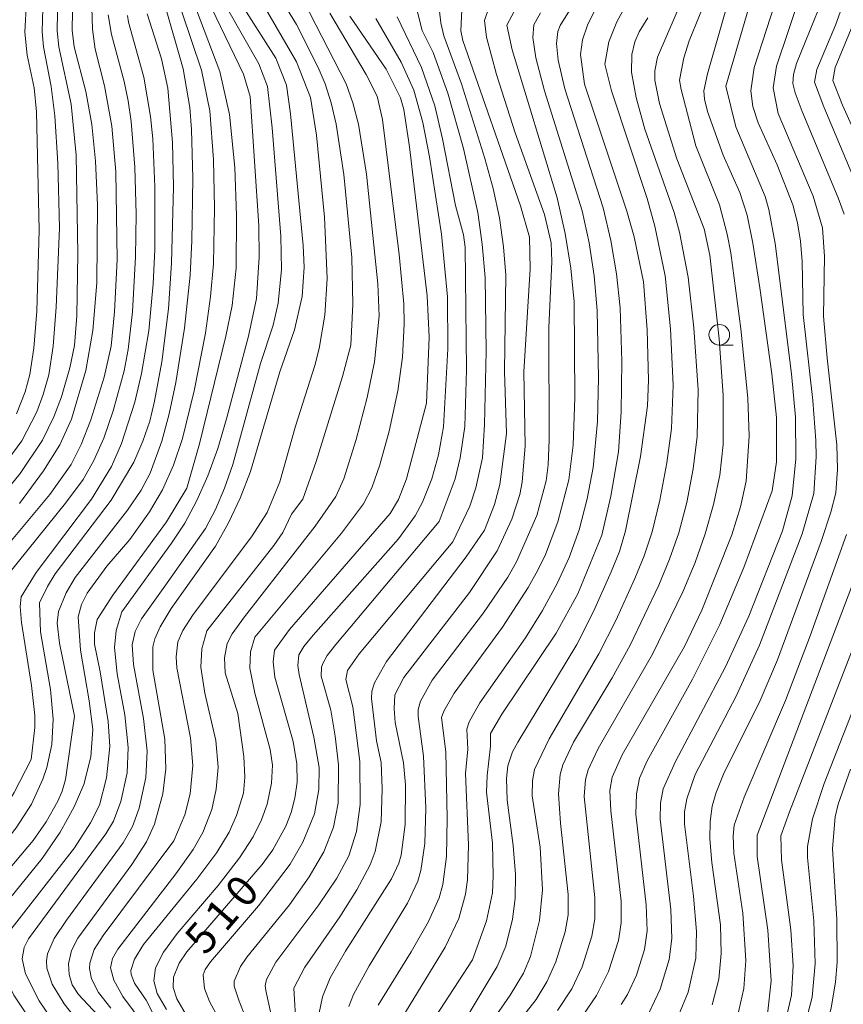
# Model space of a CAD drawing. Units: millimetres. Extents: x -68000 to -66000, y 18000 to 19500.
# Drawn here: x -66771 to -66671, y 19207 to 19326 of the extents above; entities that cross this region are included whole.
import ezdxf

# ---------------------------------------------------------------- set-up
doc = ezdxf.new("R2010")
doc.units = ezdxf.units.MM
for name, color, linetype, lineweight in [('633100_広葉樹林', 7, 'Continuous', 9), ('710100_等高線（計曲線）', 7, 'Continuous', 20), ('710107_等高線（計曲線）（注記）', 7, 'Continuous', 20), ('710200_等高線（主曲線）', 7, 'Continuous', 9)]:
    doc.layers.add(name, color=color, linetype=linetype, lineweight=lineweight)
doc.styles.add('Style-WORKING', font='txt')

msp = doc.modelspace()

# ---------------------------------------------------------------- linework, layer by layer
at = {"layer": '633100_広葉樹林'}
msp.add_line((-66686.3, 19286.91), (-66684.63, 19286.91), dxfattribs=at)
msp.add_circle((-66686.3, 19288.16), 1.25, dxfattribs=at)
at = {"layer": '710100_等高線（計曲線）', "flags": 128}
for points in [[(-66764.89, 19329.88), (-66764.99, 19325.2), (-66764.74, 19323.17), (-66763.32, 19317.71), (-66762.6, 19313.71), (-66762.13, 19309.28), (-66761.9, 19303.97), (-66761.99, 19294.47), (-66762.47, 19288.67), (-66763.32, 19283.8), (-66765.08, 19277.91), (-66766.48, 19274.78), (-66768.45, 19271.6), (-66771.4, 19267.66)], [(-66684.72, 19330.38), (-66687.73, 19319.86), (-66688.18, 19317.8), (-66688.11, 19316.79), (-66687.73, 19315.28), (-66685.84, 19309.99)], [(-66764.69, 19241.79), (-66766.51, 19250.68), (-66766.79, 19253.1), (-66766.66, 19254.51), (-66765.73, 19256.79), (-66764.6, 19258.65), (-66758.26, 19266.85), (-66756.6, 19269.27), (-66755.52, 19271.32), (-66754.09, 19275.23), (-66753.19, 19278.53), (-66752.37, 19282.35), (-66751.33, 19288.96), (-66750.65, 19295.42), (-66750.42, 19299.57), (-66750.33, 19307.19), (-66750.47, 19313.1), (-66750.69, 19315.8), (-66751.47, 19320.49), (-66753.81, 19328.53)], [(-66671.03, 19328.98), (-66672.18, 19325.81), (-66674.45, 19320.39), (-66674.71, 19318.85), (-66673.59, 19315.86), (-66668.87, 19304.68)], [(-66744.45, 19328.38), (-66740.2, 19321.79), (-66738.91, 19318.51), (-66738.43, 19315.02), (-66736.89, 19299.02), (-66736.77, 19296.39), (-66737.02, 19292.82), (-66737.96, 19288.77), (-66739.73, 19283.67), (-66743.3, 19271.54), (-66744.54, 19268.31), (-66745.97, 19265.29), (-66747.57, 19262.46), (-66752.94, 19254.87), (-66754.3, 19252.67), (-66754.93, 19251.21), (-66755.18, 19250.21), (-66755.18, 19247.4), (-66753.73, 19239.02), (-66753.58, 19235.39), (-66753.97, 19232.37), (-66754.96, 19228.67), (-66755.96, 19226.51), (-66757.74, 19223.75), (-66764.28, 19214.81), (-66765.07, 19213.32), (-66765.45, 19211.68), (-66765.36, 19210.4), (-66764.98, 19209.16), (-66764.23, 19207.98), (-66756.12, 19199.3)], [(-66717.61, 19327.66), (-66717.72, 19325.1), (-66717.48, 19323.93), (-66710.46, 19303.85), (-66709.37, 19300.04), (-66709.3, 19296.19), (-66710.05, 19283.65), (-66709.9, 19274.67), (-66710.27, 19270.23), (-66710.57, 19268.76), (-66711.53, 19265.73), (-66713.29, 19261.88), (-66716.68, 19256.82), (-66724.65, 19246.51), (-66725.76, 19244.41), (-66725.85, 19242.72), (-66725.71, 19241.01), (-66724.71, 19236.12), (-66724.46, 19233.47), (-66724.51, 19228.65), (-66724.97, 19224.9), (-66725.26, 19223.92), (-66726.15, 19222.03), (-66731.76, 19213.24), (-66733.61, 19210.01), (-66734.54, 19207.67), (-66735.01, 19205.54)], [(-66701.23, 19328), (-66702.32, 19325.79), (-66702.94, 19324), (-66703.17, 19322.23), (-66702.67, 19318.62), (-66697.53, 19303.18), (-66696.65, 19300.08), (-66695.52, 19294.61), (-66695.07, 19288.76), (-66694.91, 19282.64), (-66695.04, 19279.52), (-66695.87, 19273.37), (-66697.69, 19264.32), (-66698.45, 19261.82), (-66699.45, 19259.36), (-66701.6, 19254.53), (-66703.63, 19250.51), (-66710.81, 19238.65), (-66711.43, 19237.45), (-66712.03, 19235.78), (-66712.19, 19234.23), (-66712.09, 19231.6), (-66711.35, 19226.06), (-66711.07, 19222.57), (-66711.13, 19219.65), (-66711.45, 19217.14), (-66712.24, 19213.83), (-66713.32, 19211.36), (-66719.9, 19200.35)], [(-66731.22, 19326.89), (-66726.82, 19320.45), (-66725.05, 19316.94), (-66724.66, 19315.53), (-66723.98, 19311.02), (-66721.8, 19292.9), (-66721.59, 19287.85), (-66721.91, 19279.86)], [(-66685.84, 19309.99), (-66683.82, 19305.44), (-66682.91, 19302.68), (-66682.2, 19299.31), (-66681.36, 19293.88), (-66679.92, 19283.42), (-66679.36, 19278.1), (-66679.35, 19272.73), (-66679.86, 19269.19), (-66683.32, 19259.85), (-66686.24, 19252.95), (-66689.56, 19246.28), (-66695.07, 19236.39), (-66696.01, 19234.26), (-66696.36, 19232.36), (-66696.43, 19229.9), (-66695.17, 19218.86), (-66695.07, 19215.7), (-66695.4, 19213.42), (-66696.35, 19210.33), (-66697.45, 19207.96), (-66698.22, 19206.74)], [(-66721.91, 19279.86), (-66724.33, 19270.66), (-66725.3, 19268.12), (-66726.32, 19266.44), (-66738.57, 19252.33), (-66740.4, 19249.81), (-66740.56, 19248.4), (-66740.35, 19246.55), (-66738.12, 19238.74), (-66737.65, 19235.99), (-66737.64, 19233.78), (-66737.89, 19231.83), (-66738.35, 19230.07), (-66739, 19228.42), (-66740.58, 19225.54), (-66741.88, 19223.76), (-66751.03, 19213.14), (-66751.96, 19211.78), (-66752.66, 19210.06), (-66752.71, 19208.83), (-66752.26, 19207.44), (-66751.07, 19205.42)], [(-66668.77, 19261.34), (-66681.71, 19227.32), (-66681.71, 19224.75), (-66680.4, 19215.78), (-66679.97, 19209.62), (-66680.43, 19205.56)], [(-66772.34, 19199.48), (-66778.29, 19208.71), (-66779.35, 19211.05), (-66779.63, 19212.89), (-66779.22, 19214.7), (-66778.12, 19216.58), (-66776.22, 19219.03), (-66769.72, 19226.67), (-66768.15, 19228.94), (-66766.74, 19231.47), (-66766.18, 19232.68), (-66765.79, 19234.12), (-66764.69, 19241.79)]]:
    msp.add_lwpolyline(points, dxfattribs=at)
at = {"layer": '710200_等高線（主曲線）', "flags": 128}
for points in [[(-66700.12, 19334.63), (-66705.63, 19325.74), (-66705.93, 19325.01), (-66706.1, 19323.58), (-66705.88, 19321.55), (-66705.06, 19318.04), (-66700.41, 19303.58), (-66699.48, 19299.62), (-66698.8, 19295.57), (-66698.37, 19291.42), (-66698.15, 19284.94), (-66698.21, 19278.8), (-66698.57, 19273.91), (-66699.49, 19268.55), (-66700.6, 19263.8), (-66703.5, 19256.66), (-66706.14, 19251.89), (-66712.73, 19242.03), (-66714.13, 19239.69), (-66714.1, 19238.14), (-66714.53, 19234.57), (-66714.59, 19232.58), (-66713.89, 19226.35), (-66713.78, 19222.38), (-66713.89, 19220.33), (-66714.62, 19216.93), (-66716.31, 19212.19)], [(-66694.72, 19333.67), (-66698.76, 19326.21), (-66699.74, 19323.78), (-66700.22, 19321.06), (-66699.41, 19317.81), (-66695.08, 19304.74), (-66694.14, 19301.36), (-66692.86, 19295.33), (-66692.23, 19288.88), (-66691.89, 19282.05), (-66692.1, 19276.76), (-66692.66, 19272.61), (-66693.53, 19268.05), (-66694.47, 19264.21), (-66695.42, 19261.29), (-66696.55, 19258.55), (-66698.87, 19253.44), (-66700.93, 19249.39), (-66706.99, 19239.04), (-66708.77, 19235.3), (-66709, 19233.95), (-66709.04, 19232.12), (-66708.09, 19225.86), (-66707.81, 19220.68), (-66708.16, 19216.95), (-66709.26, 19212.57), (-66710.11, 19210.58), (-66711.71, 19207.87), (-66717.68, 19199.29)], [(-66687.46, 19330.07), (-66689.95, 19323.89), (-66690.62, 19321.84), (-66691.12, 19319.1), (-66690.93, 19317.96)], [(-66681.93, 19330.6), (-66685.49, 19318.39)], [(-66679.05, 19329.94), (-66682.06, 19320.63), (-66682.48, 19317.82), (-66682.21, 19315.89), (-66681.58, 19313.9), (-66679.25, 19308.82)], [(-66676.38, 19329.62), (-66679.36, 19320.81), (-66679.74, 19318.18), (-66679.15, 19315.05)], [(-66668.4, 19329.89), (-66672.21, 19320.64), (-66672.48, 19319.06), (-66671.3, 19316.08), (-66666.51, 19305.39)], [(-66766.71, 19329.55), (-66766.81, 19325.09), (-66766.61, 19323.17), (-66765.11, 19316.18), (-66764.48, 19309.99), (-66764.3, 19298.04), (-66764.41, 19290.47), (-66764.71, 19286.87), (-66765.28, 19284.13), (-66766.28, 19280.62), (-66767.22, 19278.18), (-66768.59, 19275.36), (-66771.3, 19271.31), (-66779.05, 19261.81), (-66780.11, 19260.22), (-66780.33, 19259.25), (-66780.97, 19258.06), (-66781.06, 19257.58), (-66780.99, 19256.17), (-66780.35, 19252.74)], [(-66768.53, 19329.23), (-66768.63, 19324.99), (-66768.48, 19323.16), (-66767.54, 19318.33), (-66767.09, 19314.79), (-66766.73, 19309.02), (-66766.54, 19301.17), (-66766.91, 19291.51), (-66767.31, 19286.76), (-66767.84, 19283.28), (-66768.5, 19280.91), (-66769.3, 19278.79), (-66771.1, 19275.27), (-66773.97, 19271.41)], [(-66770.55, 19328.68), (-66770.73, 19324.92), (-66770.44, 19322.14), (-66769.62, 19318.17), (-66769.34, 19315.27), (-66768.98, 19300.86), (-66769.29, 19291.01), (-66769.65, 19286.53), (-66770.12, 19283.31), (-66770.71, 19281.21), (-66771.76, 19278.56)], [(-66739.35, 19328.59), (-66737.7, 19325.88), (-66735.08, 19320.66), (-66734.24, 19318.67), (-66733.51, 19316.37), (-66732.89, 19313.76), (-66731.95, 19307.65), (-66730.98, 19297.57), (-66730.85, 19291.89), (-66731.1, 19286.89), (-66732.11, 19283.1), (-66735.31, 19272.77), (-66736.93, 19268.16), (-66738.3, 19266.36), (-66739.37, 19264.12), (-66740.45, 19262.56), (-66748.62, 19252.17)], [(-66736.84, 19328.74), (-66731.67, 19318.68), (-66730.86, 19316.37), (-66730.18, 19313.77), (-66729.2, 19307.69), (-66727.8, 19294.37), (-66727.67, 19290.47), (-66728.21, 19284.87), (-66729.11, 19280.52), (-66730.46, 19275.41), (-66731.96, 19270.66), (-66732.91, 19268.52), (-66735.42, 19264.88), (-66744.03, 19253.88), (-66745.52, 19251.79), (-66746.12, 19250.63), (-66746.48, 19248.87), (-66746.38, 19247.08), (-66744.86, 19242.13)], [(-66741.93, 19328.58), (-66737.71, 19321.33), (-66736.01, 19316.98), (-66735.27, 19312.44), (-66734.29, 19302.45), (-66733.97, 19295.01), (-66734.25, 19290.55), (-66734.94, 19286.5), (-66735.46, 19284.43), (-66737.81, 19277.03)], [(-66690.54, 19329.57), (-66693.8, 19321.9)], [(-66673.83, 19328.72), (-66675.25, 19325.22)], [(-66762.61, 19327.93), (-66762.51, 19325.29), (-66762.19, 19322.86), (-66761.07, 19318.42), (-66760.18, 19313.53), (-66759.69, 19307.98), (-66759.51, 19297.31), (-66759.83, 19290.93), (-66760.25, 19286.78), (-66761.11, 19282.99), (-66762.71, 19277.83), (-66763.87, 19274.83), (-66765.11, 19272.39), (-66767.71, 19268.75), (-66775.44, 19259.49)], [(-66749.82, 19327.53), (-66747.02, 19320.14), (-66745.84, 19314.95), (-66745.21, 19308.47), (-66744.99, 19302.64), (-66745.05, 19296.26), (-66745.51, 19291.72), (-66746.28, 19287.99), (-66749.51, 19274.89), (-66751.06, 19269.5), (-66753.5, 19265.41), (-66760.04, 19256.51), (-66761.93, 19253.54), (-66762.28, 19251.91), (-66762.27, 19250.57), (-66761.59, 19247.19)], [(-66751.66, 19327.4), (-66749.25, 19320.32), (-66748.26, 19315.38), (-66747.79, 19309.46), (-66747.67, 19303.58), (-66747.79, 19296.78), (-66748.15, 19292.82), (-66748.79, 19288.37), (-66750.16, 19281.33), (-66751.57, 19275.55), (-66752.65, 19272.3), (-66753.99, 19269.33), (-66755.58, 19266.65), (-66757.98, 19263.26), (-66760.75, 19260.02)], [(-66748.04, 19327.89), (-66744.16, 19319.83), (-66743.33, 19317.11), (-66742.29, 19301.41), (-66742.24, 19297.58), (-66742.56, 19292.55), (-66743.54, 19287.98), (-66746.21, 19277.96), (-66747.28, 19274.35), (-66748.48, 19271.03), (-66749.82, 19268), (-66751.29, 19265.26), (-66752.9, 19262.81), (-66758.94, 19254.5)], [(-66746.1, 19327.78), (-66742.29, 19321.1), (-66741.23, 19318.34), (-66740.68, 19313.32), (-66739.6, 19300.16), (-66739.53, 19296.11), (-66739.94, 19292), (-66740.55, 19289.34), (-66742.07, 19284.67), (-66745.43, 19272.4), (-66746.45, 19269.5), (-66747.56, 19266.9), (-66748.76, 19264.61), (-66753.73, 19257.6)], [(-66733.65, 19327.25), (-66729.22, 19319.81), (-66727.91, 19317.15), (-66727.23, 19314.33), (-66725.23, 19297.9), (-66724.66, 19291.9), (-66724.6, 19289.46), (-66724.8, 19285.43), (-66725.38, 19281.33), (-66726.45, 19276.44), (-66727.57, 19272.36), (-66728.54, 19269.55), (-66729.55, 19267.59), (-66732.23, 19264.04), (-66742.76, 19251.4)], [(-66714.3, 19327.9), (-66714.85, 19326.37), (-66714.61, 19324.35), (-66713.37, 19319.79), (-66711.1, 19312.72), (-66707.56, 19302.78), (-66706.76, 19299.35), (-66706.64, 19297.07), (-66707.03, 19289.01), (-66706.97, 19275.37), (-66707.11, 19272.35), (-66707.36, 19270.41), (-66708.49, 19266.18), (-66710.94, 19260.54), (-66712.03, 19258.68), (-66714.96, 19254.37), (-66721.22, 19246.18), (-66722.61, 19243.64), (-66722.9, 19242.61), (-66722.91, 19241.75), (-66722.27, 19236.93), (-66721.98, 19230.62), (-66722.09, 19226.31), (-66722.57, 19223.02), (-66722.94, 19221.75), (-66724.19, 19219.05), (-66728.89, 19211.46), (-66730.77, 19207.95), (-66731.34, 19206.49)], [(-66710.9, 19328.04), (-66712.13, 19325.78), (-66711.47, 19322.78), (-66706.01, 19304.82), (-66705.03, 19300.47), (-66704.33, 19296.25), (-66703.93, 19292.17), (-66703.88, 19280.54), (-66704.05, 19274.72), (-66704.6, 19270.51), (-66705.91, 19265.43), (-66707.45, 19261.46), (-66708.36, 19259.54), (-66709.54, 19257.43), (-66712.65, 19252.63), (-66718.52, 19244.59), (-66719.79, 19242.42), (-66720.07, 19241.64), (-66719.55, 19237.46), (-66719.37, 19229.4), (-66719.48, 19224.74), (-66719.91, 19221.33), (-66720.37, 19219.73), (-66721.64, 19216.85), (-66723.75, 19213.14), (-66727.76, 19206.69)], [(-66708.04, 19327.3), (-66708.84, 19325.84), (-66708.98, 19324.3), (-66708.6, 19321.81), (-66707.56, 19317.8), (-66702.97, 19303.22), (-66702.12, 19299.35), (-66701.51, 19295.31), (-66701.14, 19291.09), (-66701, 19282.91), (-66701.09, 19277.61), (-66701.62, 19272.03), (-66702.35, 19268.21), (-66703.34, 19264.44), (-66704.56, 19261.1), (-66706.03, 19257.92), (-66707.81, 19254.65), (-66709.87, 19251.32), (-66715.42, 19243.42), (-66716.73, 19241.1), (-66716.99, 19240.22), (-66716.86, 19237.77), (-66717.16, 19234.84), (-66716.79, 19226.18), (-66716.91, 19221.92), (-66717.14, 19220.17), (-66717.98, 19217.2), (-66719.63, 19213.71), (-66724.89, 19205.11)], [(-66723.17, 19328.01), (-66722.42, 19325.15), (-66721.08, 19322.45), (-66719.29, 19317.51), (-66717.42, 19310.8), (-66715.67, 19303.01), (-66715.13, 19299.19), (-66714.78, 19295.12), (-66714.63, 19286.18), (-66714.85, 19277.25), (-66715.11, 19273.19), (-66715.9, 19269.55), (-66716.62, 19267.32), (-66718.71, 19263)], [(-66720.39, 19328.17), (-66720.17, 19326.06), (-66719.81, 19324.51), (-66717.65, 19318.65), (-66714.8, 19309.6), (-66713.79, 19305.94), (-66713.03, 19302.36), (-66712.52, 19298.85), (-66712.26, 19295.41), (-66712.42, 19283.69), (-66712.17, 19276.15)], [(-66760.61, 19327.05), (-66760.22, 19324.65), (-66758.67, 19318.94), (-66758.19, 19316.61), (-66757.81, 19314.1), (-66757.36, 19308.52), (-66757.21, 19302.83), (-66757.27, 19297.62), (-66757.66, 19290.94), (-66758.16, 19286.36), (-66758.67, 19283.76), (-66760, 19278.9), (-66761.14, 19275.58), (-66762.33, 19272.87), (-66763.66, 19270.58), (-66765.78, 19267.68), (-66772.68, 19259.16), (-66773.31, 19258.09), (-66773.72, 19256.69)], [(-66758.25, 19326.98), (-66758.12, 19326.15), (-66756.27, 19319.46), (-66755.44, 19314.67), (-66755.18, 19311.97), (-66754.95, 19306.16), (-66754.95, 19298.54), (-66755.15, 19294.33), (-66755.68, 19288.64), (-66756.55, 19283.44), (-66757.38, 19279.96), (-66758.98, 19274.93), (-66760.21, 19272.13), (-66762.65, 19268.17), (-66769.37, 19259.28), (-66771.17, 19256.3), (-66771.29, 19255.11), (-66771.13, 19253.2), (-66769.91, 19245.54), (-66769.54, 19241.9), (-66769.52, 19240.44), (-66769.97, 19236.53)], [(-66755.88, 19327.16), (-66754.14, 19321.69), (-66753.37, 19318.13), (-66752.77, 19311.52), (-66752.67, 19306.16), (-66752.9, 19296.85), (-66753.26, 19291.31), (-66754.08, 19284.87), (-66754.96, 19280.1), (-66755.56, 19277.66), (-66756.39, 19275.21), (-66757.47, 19272.67), (-66760.25, 19268.05), (-66767.04, 19259.1), (-66768, 19257.56), (-66768.96, 19255.59)], [(-66728.05, 19326.59), (-66724.99, 19321.3), (-66723.43, 19317.87), (-66722.34, 19313.97), (-66721.55, 19309.78), (-66720.07, 19300.4), (-66719.35, 19292.76), (-66719.31, 19286.43), (-66719.82, 19276.96)], [(-66725.48, 19326.8), (-66722.49, 19320.65), (-66720.88, 19316), (-66719.94, 19311.98), (-66718.39, 19303.87), (-66717.4, 19300.29), (-66717.18, 19298.79), (-66717.05, 19283.91), (-66717.23, 19277.01), (-66717.82, 19273.2), (-66718.43, 19270.65), (-66720.37, 19265.47)], [(-66695, 19326.7), (-66696.05, 19325), (-66696.55, 19323.75), (-66696.93, 19322.21), (-66696.97, 19320.06), (-66696.42, 19317.01), (-66695.34, 19313.16), (-66691.78, 19303.03), (-66691.12, 19300.65), (-66690.08, 19295.18), (-66689.39, 19288.99), (-66688.86, 19281.46), (-66688.97, 19275.8), (-66689.46, 19271.86), (-66690.26, 19267.78), (-66691.23, 19264.09), (-66692.34, 19260.89), (-66693.65, 19257.74), (-66697.12, 19250.42), (-66699.31, 19246.44), (-66704.04, 19238.62), (-66705.32, 19235.89), (-66705.66, 19234.72), (-66705.83, 19232.37), (-66705.6, 19228.8), (-66704.66, 19220.12), (-66704.68, 19217.66), (-66705.04, 19215.57), (-66706.18, 19211.95), (-66707.27, 19209.49), (-66708.56, 19207.37), (-66710.9, 19204.36)], [(-66675.25, 19325.22), (-66676.92, 19321.13), (-66677.27, 19319.78), (-66677.35, 19318.71), (-66677.08, 19317.57), (-66676.22, 19315.28), (-66671.85, 19304.81), (-66671.13, 19302.81)], [(-66693.8, 19321.9), (-66694.12, 19320.22), (-66694.13, 19319.12), (-66693.57, 19316.25), (-66691.46, 19309.56), (-66688.12, 19301.05), (-66687.43, 19297.85), (-66686.3, 19287.67), (-66685.83, 19280.78), (-66685.84, 19274.84), (-66686.25, 19271.11), (-66687, 19267.51), (-66688, 19263.97), (-66689.25, 19260.48), (-66690.75, 19256.93), (-66694.42, 19249.33), (-66701.04, 19237.88), (-66702.25, 19235.28), (-66702.58, 19234.12), (-66702.71, 19232.02), (-66701.45, 19219.72), (-66701.45, 19217.17), (-66701.81, 19215.05), (-66702.97, 19211.35), (-66704.24, 19208.67), (-66705.99, 19206.01)], [(-66690.93, 19317.96), (-66689.13, 19311.14), (-66686.26, 19303.97), (-66685.33, 19300.38), (-66684.91, 19298.1), (-66683.66, 19288.9), (-66682.83, 19280.46), (-66682.66, 19275.85), (-66683.05, 19270.35), (-66683.73, 19267.24), (-66684.76, 19263.85), (-66688.43, 19254.7), (-66690.54, 19250.27), (-66698.11, 19237.1), (-66699.32, 19234.37), (-66699.59, 19232.77), (-66699.5, 19230.28), (-66698.24, 19219.33), (-66698.23, 19216.69), (-66698.57, 19214.52), (-66699.77, 19210.75), (-66701.21, 19207.86), (-66703.42, 19204.65)], [(-66685.49, 19318.39), (-66684.28, 19313.42), (-66680.74, 19304.96), (-66680.29, 19303.38), (-66679.5, 19299.27), (-66677.53, 19283.43), (-66677.04, 19278.15), (-66677, 19273.08), (-66677.42, 19268.58), (-66678.6, 19264.33), (-66682.71, 19253.96), (-66685.54, 19247.81), (-66691.61, 19236.27), (-66693.13, 19232.97), (-66693.46, 19231.21), (-66693.48, 19229.27), (-66692.19, 19218.29), (-66692.08, 19214.76), (-66692.39, 19212.23), (-66693.48, 19208.6), (-66694.85, 19205.68)], [(-66679.15, 19315.05), (-66674.9, 19305.01), (-66673.74, 19301.15), (-66673.51, 19297.69), (-66673.61, 19290.41), (-66673.2, 19285.32), (-66672, 19274.78), (-66671.94, 19271.83), (-66672.12, 19268.95), (-66672.74, 19266.58), (-66673.92, 19263.05), (-66679.2, 19248.65), (-66681.31, 19243.71), (-66685.77, 19234.73), (-66686.69, 19232.54), (-66687.16, 19230.85), (-66687.41, 19228.99), (-66687.45, 19226.88), (-66687.2, 19224.01), (-66686.17, 19216.42), (-66686.07, 19212.95), (-66686.36, 19209.84), (-66687.15, 19206.73)], [(-66679.25, 19308.82), (-66677.36, 19303.95), (-66676.79, 19301.77), (-66676.42, 19299.55), (-66676.23, 19297.05), (-66676.1, 19290.64), (-66674.94, 19280.18), (-66674.54, 19275.32), (-66674.5, 19273.31), (-66674.82, 19268.87), (-66676.22, 19263.98), (-66681.42, 19250.44), (-66684.25, 19244.25), (-66689.25, 19234.69), (-66690.25, 19231.74), (-66690.53, 19230.18), (-66690.52, 19228.66), (-66689.42, 19219.9), (-66689.08, 19215.63), (-66689.17, 19212.4), (-66690.09, 19208.27), (-66691.24, 19205.43)], [(-66737.81, 19277.03), (-66739.74, 19270.29), (-66741.27, 19266.56), (-66743.18, 19263.59), (-66750.26, 19254.14), (-66751.52, 19252.22), (-66752.14, 19250.83), (-66752.35, 19249.02), (-66752.24, 19247.69), (-66750.6, 19239.17), (-66750.32, 19235.82), (-66750.65, 19232.34), (-66751.28, 19229.81), (-66752.64, 19226.66), (-66761.21, 19215.14), (-66762.31, 19213.42), (-66762.85, 19211.76), (-66762.89, 19211.14), (-66762.63, 19209.86), (-66761.78, 19208.21), (-66760.29, 19206.3)], [(-66719.82, 19276.96), (-66720.44, 19273.56), (-66721.25, 19270.64), (-66722.38, 19267.81), (-66723.28, 19266.15), (-66725.32, 19263.34), (-66735.68, 19251.64), (-66736.82, 19250.27), (-66737.41, 19249.26), (-66737.54, 19247.95), (-66737.4, 19246.86), (-66735.61, 19239.26), (-66734.97, 19235.57), (-66735, 19232.89), (-66735.5, 19229.92), (-66736.92, 19226.47), (-66738.49, 19223.82), (-66742.34, 19218.76), (-66748.16, 19211.94), (-66748.81, 19211.01), (-66749.06, 19210.35), (-66748.88, 19208.68), (-66748.3, 19207.12), (-66743.18, 19197.67)], [(-66712.17, 19276.15), (-66713, 19269.95), (-66713.62, 19267.54), (-66714.85, 19264.39), (-66717.06, 19261.15), (-66726.78, 19248.44), (-66728.23, 19245.85), (-66728.54, 19244.82), (-66728.59, 19243.95), (-66727.97, 19238.79), (-66727.4, 19236.16), (-66727.28, 19232.97), (-66727.43, 19228.95), (-66728.15, 19225.36), (-66728.74, 19223.73), (-66730.38, 19220.69), (-66732.45, 19217.4), (-66736.7, 19211.28), (-66738.02, 19208.75), (-66737.76, 19203.95)], [(-66720.37, 19265.47), (-66732.91, 19250.53), (-66733.96, 19249.18), (-66734.49, 19248.21), (-66734.66, 19247.74), (-66734.72, 19246.68), (-66733.55, 19242.51), (-66733, 19239.36), (-66732.61, 19235.88), (-66732.63, 19231.22), (-66733.19, 19228.29), (-66734.37, 19225.32), (-66736.16, 19222.25), (-66738.56, 19218.88), (-66743.74, 19212.51), (-66744.53, 19211.36), (-66745.3, 19209.6), (-66745.29, 19208.98), (-66744.69, 19207.15), (-66743.15, 19203.26)], [(-66670.84, 19263.9), (-66675.23, 19251.58), (-66678.25, 19243.7), (-66683.26, 19231.94), (-66684.49, 19228.55), (-66684.62, 19227.2), (-66684.51, 19225.14), (-66683.43, 19217.85), (-66683.06, 19212.09), (-66683.32, 19208.7), (-66684.32, 19204.25), (-66685.12, 19202.22), (-66686.4, 19199.79), (-66692.97, 19190.09), (-66694.54, 19187.22), (-66695.83, 19184.26), (-66696.84, 19181.22), (-66699.08, 19170.18)], [(-66718.71, 19263), (-66730.1, 19249.38), (-66731.51, 19247.36), (-66731.7, 19246.24), (-66730.87, 19242.92), (-66730.02, 19236.3), (-66729.97, 19231.06), (-66730.4, 19227.78), (-66731.33, 19224.83), (-66732.81, 19222.11), (-66734.99, 19218.86), (-66740.22, 19211.89), (-66741.35, 19209.8), (-66741.52, 19209.03), (-66741.43, 19208.44), (-66740.14, 19202.53)], [(-66760.75, 19260.02), (-66763.17, 19256.73), (-66763.86, 19255.37), (-66764.25, 19253.87), (-66763.96, 19249.84), (-66762.9, 19243.65), (-66762.47, 19240.19), (-66762.73, 19236.85), (-66763.56, 19233.5), (-66764.74, 19230.78), (-66766.43, 19227.7), (-66768.62, 19224.48), (-66773.85, 19218.11), (-66775.59, 19215.74), (-66776.56, 19213.97), (-66776.92, 19212.4), (-66776.63, 19210.82), (-66775.73, 19209.08), (-66770.09, 19200.59)], [(-66666.29, 19259.76), (-66677.78, 19230.18), (-66678.8, 19227.26), (-66678.73, 19224.35), (-66677.59, 19215.81), (-66677.32, 19211.44), (-66677.53, 19207.88), (-66678.57, 19203.31), (-66680.68, 19198.22), (-66688.28, 19185.24), (-66691.34, 19178.96), (-66692.46, 19175.99), (-66695.12, 19166.2)], [(-66663.92, 19258.12), (-66673.53, 19233.62), (-66674.98, 19229.32), (-66675.58, 19225.96), (-66675.56, 19224.64), (-66674.79, 19216.91), (-66674.64, 19211.75), (-66675, 19207.65), (-66676.01, 19203.74), (-66677.81, 19199.17), (-66680.29, 19194.04), (-66682.96, 19189.02), (-66687.27, 19181.56), (-66688.92, 19178.33), (-66689.43, 19177.07), (-66694.26, 19163.04), (-66695.73, 19159.77), (-66698.66, 19154.44)], [(-66753.73, 19257.6), (-66756.55, 19253.62), (-66757.31, 19252.09), (-66757.7, 19250.45), (-66757.54, 19248.08), (-66756.31, 19241.52), (-66755.88, 19237.56), (-66756.02, 19234.36), (-66756.82, 19230.62), (-66757.65, 19228.4), (-66758.8, 19226.39), (-66765.69, 19217.01), (-66767.17, 19214.78), (-66768, 19212.92), (-66768.11, 19212.07), (-66768.05, 19211.17), (-66767.42, 19209.21), (-66765.97, 19206.82), (-66763.55, 19203.8)], [(-66768.96, 19255.59), (-66768.82, 19252.05), (-66767.63, 19245.06), (-66767.31, 19241.43), (-66767.47, 19238.34), (-66768.08, 19235.54), (-66768.54, 19234.15), (-66769.94, 19231.11), (-66771.8, 19228.21), (-66774.7, 19224.57), (-66781.96, 19216.25), (-66782.76, 19215.05), (-66783.22, 19213.79), (-66783.13, 19212.01), (-66782.84, 19210.92), (-66781.8, 19208.35), (-66780.21, 19205.35)], [(-66758.94, 19254.5), (-66759.65, 19252.23), (-66759.85, 19250.16), (-66759.51, 19246.93), (-66758.59, 19241.96), (-66758.17, 19237.99), (-66758.31, 19234.91), (-66759.07, 19231.44), (-66759.97, 19229.04), (-66760.88, 19227.49), (-66770.29, 19214.72), (-66770.83, 19213.7), (-66771.06, 19212.32), (-66770.64, 19210.49), (-66768.98, 19207.19), (-66767.55, 19205.07)], [(-66748.62, 19252.17), (-66749.2, 19249.97), (-66749.34, 19247.75), (-66748.84, 19244.59), (-66747.5, 19238.85), (-66747.22, 19235.62), (-66747.47, 19232.91), (-66748.01, 19230.47), (-66749.09, 19227.65), (-66750.27, 19225.59), (-66752.38, 19222.64), (-66759.45, 19213.47), (-66760.08, 19212.35), (-66760.32, 19211.21), (-66759.93, 19209.69), (-66758.83, 19207.74), (-66756.22, 19204.22)], [(-66742.76, 19251.4), (-66743.29, 19249.62), (-66743.38, 19247.65), (-66742.79, 19244.61), (-66740.92, 19237.75), (-66740.63, 19235.84), (-66740.76, 19233.64), (-66741.29, 19231.11), (-66741.98, 19229.21), (-66742.97, 19227.15), (-66744.62, 19224.59), (-66747.24, 19221.23), (-66752.2, 19215.37), (-66753.87, 19213.11), (-66754.85, 19211.2), (-66755.07, 19209.61), (-66754.66, 19208.07), (-66753.53, 19206.13)], [(-66761.59, 19247.19), (-66760.59, 19241.17), (-66760.4, 19238.11), (-66760.82, 19234.3), (-66761.68, 19230.98), (-66762.76, 19228.84), (-66764.7, 19225.81), (-66773.02, 19215.14), (-66773.78, 19213.67), (-66773.9, 19212.9), (-66773.64, 19211.11), (-66772.08, 19207.87), (-66767.12, 19200.49)], [(-66744.86, 19242.13), (-66744.11, 19236.89), (-66743.98, 19234.4), (-66744.16, 19232.45), (-66744.99, 19229.74), (-66745.9, 19227.7), (-66747.4, 19225.21), (-66749.81, 19221.99), (-66756.31, 19214.03), (-66757.4, 19212.26), (-66757.85, 19210.87), (-66757.82, 19210.39), (-66757.4, 19209.35), (-66756, 19207.29), (-66754.99, 19205.28)], [(-66769.97, 19236.53), (-66772.02, 19232.53), (-66773.82, 19229.71), (-66776.69, 19226.19), (-66782.43, 19219.93), (-66784.58, 19217.38), (-66785.74, 19215.64), (-66786.46, 19213.87), (-66786.58, 19212.7), (-66786.44, 19211.39), (-66785.43, 19208.34), (-66783.04, 19203.53)], [(-66670.33, 19235.35), (-66671.83, 19231.09), (-66672.22, 19229.58), (-66672.55, 19225.71), (-66672.01, 19217.1), (-66671.97, 19211.84), (-66672.15, 19209.52), (-66672.7, 19206.29), (-66673.71, 19202.7), (-66675.55, 19198.13), (-66680.02, 19188.73), (-66682.18, 19184.5), (-66686.73, 19176.53), (-66689.99, 19168.64), (-66692.81, 19160.95), (-66695.35, 19155.64)], [(-66716.31, 19212.19), (-66722.52, 19202.65)]]:
    msp.add_lwpolyline(points, dxfattribs=at)

# ---------------------------------------------------------------- texts
at = {"layer": '710107_等高線（計曲線）（注記）', "style": 'Style-WORKING'}
for s, p in [('0', (-66743.87, 19218.26)), ('1', (-66746.32, 19215.42)), ('5', (-66748.77, 19212.58))]:
    msp.add_text(s, height=3.75, rotation=49.2555, dxfattribs=at).set_placement(p)

doc.saveas('drawing.dxf')
